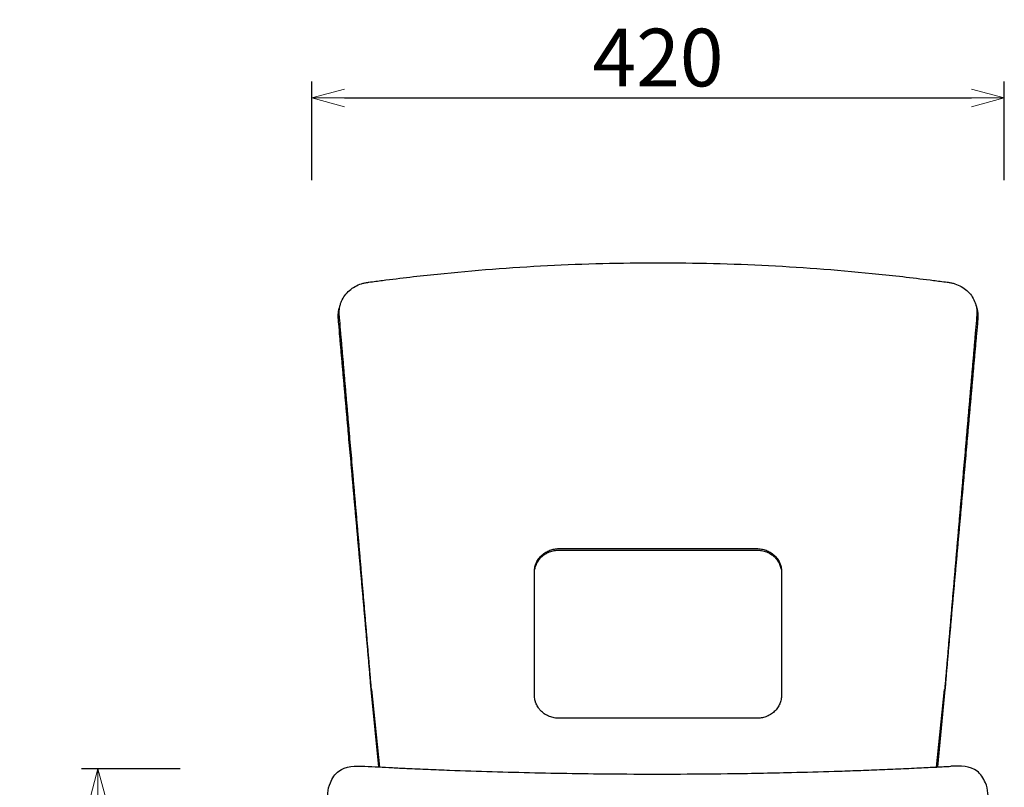
# Model space of a CAD drawing. Extents: x 38696 to 40463, y -6775 to -5081.
# Drawn here: x 38696 to 39294, y -6231 to -5765 of the extents above; entities that cross this region are included whole.
import ezdxf

# ---------------------------------------------------------------- set-up
doc = ezdxf.new("R2010")
doc.units = 0
doc.header["$LTSCALE"] = 0.5
doc.layers.get('0').update_dxf_attribs({"linetype": 'CONTINUOUS', "lineweight": 30})
doc.layers.get('Defpoints').update_dxf_attribs({"linetype": 'CONTINUOUS'})
doc.layers.add('1DIM', color=8, linetype='CONTINUOUS', lineweight=18)
doc.styles.get("Standard").update_dxf_attribs({"font": 'romans.shx', "bigfont": 'extfont2.shx'})
doc.dimstyles.new('NEWX10', dxfattribs={"dimtxt": 3.5, "dimasz": 2, "dimexe": 1, "dimexo": 0, "dimgap": 0.7, "dimtad": 1, "dimdsep": 46, "dimtxsty": 'STANDARD', "dimblk1": 'OPEN30', "dimblk2": 'OPEN30', "dimsah": 1, "dimcen": 0, "dimclrd": 256, "dimclre": 256, "dimclrt": 201, "dimadec": 1, "dimazin": 2, "dimtfac": 0.7, "dimtdec": 4, "dimtmove": 0, "dimatfit": 3, "dimldrblk": 'OPEN30', "dimfxl": 1, "dimtolj": 1, "dimarcsym": 0})

# ---------------------------------------------------------------- blocks, each defined once
blk = doc.blocks.new('_OPEN30')
at = {"color": 0, "linetype": 'ByBlock'}
for p, q in [((-1, 0.268), (0, 0)), ((0, 0), (-1, -0.268)), ((0, 0), (-1, 0))]:
    blk.add_line(p, q, dxfattribs=at)
blk = doc.blocks.new('*D298')
at = {"layer": '1DIM', "lineweight": -2}
for p, q in [((38873.06, -5862.66), (38873.06, -5802.66)), ((39293.53, -5862.66), (39293.53, -5802.66)), ((38893.06, -5812.66), (39273.53, -5812.66))]:
    blk.add_line(p, q, dxfattribs=at)
at = {"layer": 'Defpoints', "color": 0}
for p in [(39293.53, -5812.66), (38873.06, -5912.66), (39293.53, -5912.66)]:
    blk.add_point(p, dxfattribs=at)
at = {"layer": '1DIM', "lineweight": -2, "xscale": 20, "yscale": 20, "zscale": 20, "rotation": 180}
blk.add_blockref('_OPEN30', (38873.06, -5812.66), dxfattribs=at)
at = {"layer": '1DIM', "lineweight": -2, "xscale": 20, "yscale": 20, "zscale": 20}
blk.add_blockref('_OPEN30', (39293.53, -5812.66), dxfattribs=at)
at = {"layer": '1DIM', "color": 201, "insert": (39083.3, -5788.16), "char_height": 35, "attachment_point": 5}
blk.add_mtext('\\A1;420 ', dxfattribs=at)
blk = doc.blocks.new('*D339')
at = {"layer": '1DIM', "lineweight": -2}
for p, q in [((38793.26, -6219.83), (38733.26, -6219.83)), ((38743.26, -6644.83), (38743.26, -6239.83)), ((38793.26, -6664.83), (38733.26, -6664.83))]:
    blk.add_line(p, q, dxfattribs=at)
at = {"layer": 'Defpoints', "color": 0}
for p in [(38743.26, -6219.83), (38843.26, -6219.83), (38843.26, -6664.83)]:
    blk.add_point(p, dxfattribs=at)
at = {"layer": '1DIM', "lineweight": -2, "xscale": 20, "yscale": 20, "zscale": 20}
for p, rotation in [((38743.26, -6219.83), 90), ((38743.26, -6664.83), 270)]:
    blk.add_blockref('_OPEN30', p, dxfattribs=dict(at, rotation=rotation))
at = {"layer": '1DIM', "color": 201, "insert": (38718.76, -6442.33), "char_height": 35, "attachment_point": 5, "rotation": 90}
blk.add_mtext('\\A1;445 ', dxfattribs=at)

msp = doc.modelspace()

# ---------------------------------------------------------------- linework, layer by layer
for p, q in [((38913.775, -6218.623), (38909.142, -6171.573)), ((38909.351, -6171.573), (38914.294, -6218.65)), ((39252.372, -6218.645), (39257.315, -6171.573)), ((39257.523, -6171.573), (39252.891, -6218.618))]:
    msp.add_line(p, q)
for centre, radius, start, end in [((38829.856, -5922.889), 62.458, 343.802821, 345.420102), ((39336.192, -5923.058), 61.818, 194.558308, 196.200349)]:
    msp.add_arc(centre, radius, start, end)
for points, knots in [([(38909.351, -6171.573), (38909.312, -6171.128), (38909.274, -6170.68), (38909.134, -6169.049), (38909.031, -6167.851), (38908.819, -6165.381), (38908.71, -6164.097), (38908.492, -6161.546), (38908.383, -6160.284), (38908.168, -6157.761), (38908.06, -6156.504), (38907.842, -6153.949), (38907.729, -6152.631), (38907.497, -6149.914), (38907.379, -6148.536), (38907.152, -6145.874), (38907.041, -6144.571), (38906.809, -6141.858), (38906.689, -6140.454), (38906.457, -6137.742), (38906.347, -6136.463), (38906.127, -6133.89), (38906.014, -6132.558), (38905.777, -6129.79), (38905.657, -6128.39), (38905.425, -6125.673), (38905.31, -6124.335), (38905.078, -6121.622), (38904.961, -6120.256), (38904.731, -6117.565), (38904.618, -6116.243), (38904.387, -6113.549), (38904.268, -6112.161), (38904.031, -6109.386), (38903.914, -6108.019), (38903.682, -6105.313), (38903.565, -6103.951), (38903.327, -6101.175), (38903.208, -6099.781), (38902.978, -6097.103), (38902.867, -6095.8), (38902.633, -6093.074), (38902.51, -6091.638), (38902.27, -6088.843), (38902.156, -6087.517), (38901.929, -6084.878), (38901.814, -6083.531), (38901.573, -6080.727), (38901.45, -6079.295), (38901.21, -6076.507), (38901.093, -6075.144), (38900.865, -6072.492), (38900.753, -6071.19), (38900.52, -6068.481), (38900.398, -6067.064), (38900.158, -6064.275), (38900.042, -6062.928), (38899.812, -6060.262), (38899.697, -6058.919), (38899.462, -6056.19), (38899.344, -6054.826), (38899.115, -6052.161), (38899.001, -6050.846), (38898.77, -6048.165), (38898.653, -6046.805), (38898.422, -6044.128), (38898.309, -6042.818), (38897.968, -6038.863), (38897.733, -6036.138), (38897.272, -6030.798), (38897.047, -6028.184), (38896.595, -6022.949), (38896.364, -6020.275), (38896.024, -6016.34), (38895.915, -6015.072), (38895.695, -6012.531), (38895.583, -6011.235), (38895.353, -6008.568), (38895.237, -6007.221), (38895.01, -6004.595), (38894.898, -6003.302), (38894.674, -6000.704), (38894.562, -5999.402), (38894.34, -5996.831), (38894.231, -5995.569), (38894.009, -5993.008), (38893.896, -5991.693), (38893.667, -5989.039), (38893.553, -5987.716), (38893.328, -5985.113), (38893.216, -5983.82), (38892.992, -5981.221), (38892.88, -5979.921), (38892.66, -5977.382), (38892.553, -5976.138), (38892.33, -5973.56), (38892.214, -5972.207), (38892.041, -5970.206), (38891.984, -5969.545), (38891.872, -5968.254), (38891.818, -5967.621), (38891.654, -5965.727), (38891.545, -5964.461), (38891.32, -5961.856), (38891.206, -5960.538), (38890.982, -5957.941), (38890.871, -5956.654), (38890.534, -5952.757), (38890.305, -5950.104), (38890.024, -5946.842), (38889.968, -5946.193), (38889.884, -5945.228), (38889.855, -5944.886), (38889.804, -5944.299), (38889.787, -5944.099), (38889.742, -5943.165), (38889.745, -5942.501), (38889.827, -5941.2), (38889.906, -5940.544), (38890.141, -5939.235), (38890.298, -5938.58), (38890.688, -5937.288), (38890.92, -5936.652), (38891.724, -5934.792), (38892.401, -5933.614), (38894.011, -5931.414), (38894.942, -5930.398), (38897.023, -5928.568), (38898.167, -5927.76), (38900.612, -5926.39), (38901.907, -5925.83), (38903.911, -5925.194), (38904.586, -5925.016), (38905.611, -5924.8), (38905.954, -5924.736), (38906.471, -5924.653), (38906.66, -5924.625), (38907.433, -5924.52), (38907.629, -5924.493), (38910.565, -5924.096), (38913.329, -5923.731), (38927.157, -5921.95), (38938.238, -5920.668), (38971.564, -5917.242), (38993.856, -5915.527), (39038.53, -5913.238), (39060.902, -5912.665), (39083.295, -5912.664), (39083.312, -5912.664), (39083.329, -5912.664)], [91.7332777, 91.7332777, 91.7332777, 91.7332777, 93.3461234, 93.3461234, 97.5436745, 97.5436745, 101.7412256, 101.7412256, 105.9387766, 105.9387766, 110.1363277, 110.1363277, 114.3338788, 114.3338788, 118.5314298, 118.5314298, 122.7289809, 122.7289809, 126.926532, 126.926532, 131.124083, 131.124083, 135.3216341, 135.3216341, 139.5298788, 139.5298788, 143.7381236, 143.7381236, 147.9463683, 147.9463683, 152.154613, 152.154613, 156.3628578, 156.3628578, 160.5711025, 160.5711025, 164.7793473, 164.7793473, 168.987592, 168.987592, 173.1958368, 173.1958368, 177.4040815, 177.4040815, 181.6123262, 181.6123262, 185.820571, 185.820571, 190.0288157, 190.0288157, 194.2370605, 194.2370605, 198.4453052, 198.4453052, 202.6535499, 202.6535499, 206.8617947, 206.8617947, 211.0700394, 211.0700394, 215.2782842, 215.2782842, 219.4865289, 219.4865289, 223.6947736, 223.6947736, 227.9030184, 227.9030184, 236.3195079, 236.3195079, 244.7359973, 244.7359973, 253.1524868, 253.1524868, 257.3607316, 257.3607316, 261.5689763, 261.5689763, 265.7772211, 265.7772211, 269.9854658, 269.9854658, 274.1856474, 274.1856474, 278.3858289, 278.3858289, 282.5860105, 282.5860105, 286.7861921, 286.7861921, 290.9863737, 290.9863737, 295.1865552, 295.1865552, 299.3867368, 299.3867368, 303.5869184, 303.5869184, 305.6870092, 305.6870092, 307.7871, 307.7871, 311.9872815, 311.9872815, 316.1874631, 316.1874631, 320.3876447, 320.3876447, 328.7880078, 328.7880078, 330.8880986, 330.8880986, 331.938144, 331.938144, 332.9881894, 332.9881894, 335.0882802, 335.0882802, 337.188371, 337.188371, 339.2884618, 339.2884618, 341.3885526, 341.3885526, 345.5887341, 345.5887341, 349.7889157, 349.7889157, 353.9890973, 353.9890973, 358.1892789, 358.1892789, 360.2893696, 360.2893696, 361.339415, 361.339415, 361.8644377, 361.8644377, 362.3894604, 362.3894604, 370.7898236, 370.7898236, 404.3912762, 404.3912762, 471.677266, 471.677266, 538.9632559, 538.9632559, 539.0153971, 539.0153971, 539.0153971, 539.0153971]), ([(39083.329, -5912.664), (39105.722, -5912.664), (39128.1, -5913.237), (39172.819, -5915.527), (39195.136, -5917.245), (39228.45, -5920.67), (39239.495, -5921.949), (39253.28, -5923.724), (39256.036, -5924.087), (39258.962, -5924.483), (39259.849, -5924.603), (39260.193, -5924.653), (39260.365, -5924.679), (39260.879, -5924.766), (39261.221, -5924.833), (39262.24, -5925.057), (39262.914, -5925.24), (39264.902, -5925.888), (39266.188, -5926.454), (39268.613, -5927.836), (39269.748, -5928.649), (39271.808, -5930.485), (39272.73, -5931.505), (39274.321, -5933.705), (39274.988, -5934.882), (39275.78, -5936.742), (39276.009, -5937.379), (39276.391, -5938.669), (39276.543, -5939.322), (39276.771, -5940.627), (39276.846, -5941.281), (39276.903, -5942.25), (39276.913, -5942.573), (39276.915, -5943.216), (39276.905, -5943.558), (39276.876, -5944.125), (39276.854, -5944.378), (39276.799, -5945.016), (39276.772, -5945.336), (39276.689, -5946.298), (39276.633, -5946.946), (39276.352, -5950.2), (39276.124, -5952.843), (39275.788, -5956.726), (39275.678, -5958.009), (39275.454, -5960.598), (39275.341, -5961.913), (39275.116, -5964.509), (39275.008, -5965.77), (39274.845, -5967.658), (39274.79, -5968.29), (39274.679, -5969.577), (39274.622, -5970.236), (39274.45, -5972.232), (39274.333, -5973.58), (39274.112, -5976.149), (39274.004, -5977.389), (39273.786, -5979.92), (39273.674, -5981.215), (39273.45, -5983.807), (39273.339, -5985.095), (39273.115, -5987.691), (39273.001, -5989.009), (39272.773, -5991.654), (39272.66, -5992.966), (39272.439, -5995.52), (39272.33, -5996.777), (39272.109, -5999.34), (39271.997, -6000.638), (39271.773, -6003.232), (39271.661, -6004.525), (39271.435, -6007.151), (39271.318, -6008.497), (39271.088, -6011.165), (39270.976, -6012.464), (39270.756, -6015.006), (39270.647, -6016.273), (39270.421, -6018.895), (39270.305, -6020.233), (39270.077, -6022.879), (39269.963, -6024.192), (39269.624, -6028.119), (39269.399, -6030.733), (39268.938, -6036.074), (39268.703, -6038.8), (39268.361, -6042.757), (39268.248, -6044.067), (39268.018, -6046.743), (39267.901, -6048.103), (39267.669, -6050.786), (39267.556, -6052.102), (39267.326, -6054.766), (39267.209, -6056.13), (39266.974, -6058.859), (39266.858, -6060.204), (39266.628, -6062.87), (39266.513, -6064.216), (39266.273, -6067.004), (39266.151, -6068.423), (39265.917, -6071.134), (39265.805, -6072.437), (39265.577, -6075.089), (39265.46, -6076.451), (39265.221, -6079.238), (39265.098, -6080.67), (39264.857, -6083.476), (39264.741, -6084.826), (39264.571, -6086.806), (39264.514, -6087.464), (39264.399, -6088.803), (39264.34, -6089.488), (39264.16, -6091.584), (39264.037, -6093.021), (39263.803, -6095.751), (39263.691, -6097.054), (39263.462, -6099.731), (39263.342, -6101.124), (39263.104, -6103.901), (39262.988, -6105.264), (39262.756, -6107.971), (39262.639, -6109.337), (39262.401, -6112.113), (39262.282, -6113.502), (39262.051, -6116.198), (39261.938, -6117.52), (39261.708, -6120.211), (39261.591, -6121.577), (39261.359, -6124.291), (39261.244, -6125.629), (39261.012, -6128.346), (39260.892, -6129.746), (39260.655, -6132.515), (39260.541, -6133.849), (39260.321, -6136.423), (39260.212, -6137.7), (39259.98, -6140.41), (39259.86, -6141.814), (39259.628, -6144.529), (39259.517, -6145.833), (39259.29, -6148.493), (39259.172, -6149.87), (39258.94, -6152.588), (39258.827, -6153.908), (39258.608, -6156.464), (39258.501, -6157.721), (39258.285, -6160.244), (39258.177, -6161.506), (39257.959, -6164.056), (39257.849, -6165.34), (39257.637, -6167.812), (39257.535, -6169.011), (39257.394, -6170.655), (39257.354, -6171.115), (39257.315, -6171.573)], [539.0153971, 539.0153971, 539.0153971, 539.0153971, 606.3537262, 606.3537262, 673.7441964, 673.7441964, 707.2540998, 707.2540998, 715.6315756, 715.6315756, 716.1551679, 716.1551679, 716.6787601, 716.6787601, 717.7259446, 717.7259446, 719.8203136, 719.8203136, 724.0090515, 724.0090515, 728.1977894, 728.1977894, 732.3865273, 732.3865273, 736.5752653, 736.5752653, 738.6696342, 738.6696342, 740.7640032, 740.7640032, 742.8583721, 742.8583721, 743.9055566, 743.9055566, 744.9527411, 744.9527411, 745.9999256, 745.9999256, 747.0471101, 747.0471101, 749.141479, 749.141479, 757.5189549, 757.5189549, 761.7076928, 761.7076928, 765.8964307, 765.8964307, 770.0851686, 770.0851686, 772.1795376, 772.1795376, 774.2739066, 774.2739066, 778.4626445, 778.4626445, 782.6513824, 782.6513824, 786.8401203, 786.8401203, 791.0288583, 791.0288583, 795.2175962, 795.2175962, 799.4063341, 799.4063341, 803.595072, 803.595072, 807.78381, 807.78381, 811.9948983, 811.9948983, 816.2059866, 816.2059866, 820.4170749, 820.4170749, 824.6281632, 824.6281632, 828.8392516, 828.8392516, 833.0503399, 833.0503399, 841.4725165, 841.4725165, 849.8946932, 849.8946932, 854.1057815, 854.1057815, 858.3168698, 858.3168698, 862.5279582, 862.5279582, 866.7390465, 866.7390465, 870.9501348, 870.9501348, 875.1612231, 875.1612231, 879.3723115, 879.3723115, 883.5833998, 883.5833998, 887.7944881, 887.7944881, 892.0055764, 892.0055764, 896.2166647, 896.2166647, 898.3222089, 898.3222089, 900.4277531, 900.4277531, 904.6388414, 904.6388414, 908.8499297, 908.8499297, 913.061018, 913.061018, 917.2721064, 917.2721064, 921.4831947, 921.4831947, 925.694283, 925.694283, 929.9053713, 929.9053713, 934.1164597, 934.1164597, 938.327548, 938.327548, 942.5386363, 942.5386363, 946.7379055, 946.7379055, 950.9371747, 950.9371747, 955.1364439, 955.1364439, 959.3357131, 959.3357131, 963.5349823, 963.5349823, 967.7342515, 967.7342515, 971.9335206, 971.9335206, 976.1327898, 976.1327898, 980.332059, 980.332059, 984.5313282, 984.5313282, 986.189848, 986.189848, 986.189848, 986.189848]), ([(38909.142, -6171.573), (38909.124, -6171.351), (38909.106, -6171.128), (38909.035, -6170.251), (38908.929, -6168.935), (38908.82, -6167.592), (38908.654, -6165.555), (38908.54, -6164.175), (38908.313, -6161.451), (38908.2, -6160.118), (38907.977, -6157.487), (38907.866, -6156.194), (38907.64, -6153.581), (38907.524, -6152.244), (38907.345, -6150.202), (38907.224, -6148.839), (38907.106, -6147.506), (38906.931, -6145.544), (38906.817, -6144.264), (38906.579, -6141.594), (38906.456, -6140.208), (38906.218, -6137.536), (38906.106, -6136.274), (38905.936, -6134.346), (38905.82, -6133.028), (38905.701, -6131.671), (38905.58, -6130.293), (38905.457, -6128.911), (38905.337, -6127.554), (38905.158, -6125.544), (38905.041, -6124.225), (38904.803, -6121.551), (38904.683, -6120.209), (38904.447, -6117.573), (38904.332, -6116.281), (38904.096, -6113.641), (38903.974, -6112.279), (38903.732, -6109.57), (38903.612, -6108.243), (38903.376, -6105.613), (38903.257, -6104.285), (38903.015, -6101.578), (38902.893, -6100.223), (38902.659, -6097.635), (38902.546, -6096.375), (38902.307, -6093.715), (38902.182, -6092.312), (38901.999, -6090.281), (38901.881, -6088.971), (38901.766, -6087.694), (38901.593, -6085.778), (38901.475, -6084.455), (38901.292, -6082.408), (38901.168, -6081.03), (38901.045, -6079.665), (38900.863, -6077.639), (38900.744, -6076.317), (38900.513, -6073.743), (38900.399, -6072.48), (38900.163, -6069.836), (38900.039, -6068.449), (38899.796, -6065.735), (38899.678, -6064.432), (38899.446, -6061.835), (38899.328, -6060.518), (38899.09, -6057.848), (38898.971, -6056.517), (38898.738, -6053.917), (38898.623, -6052.629), (38898.388, -6049.995), (38898.269, -6048.66), (38898.035, -6046.036), (38897.92, -6044.752), (38897.689, -6042.156), (38897.453, -6039.51), (38897.217, -6036.853), (38896.865, -6032.901), (38896.635, -6030.317), (38896.174, -6025.128), (38895.939, -6022.47), (38895.592, -6018.563), (38895.48, -6017.305), (38895.256, -6014.773), (38895.141, -6013.475), (38894.905, -6010.812), (38894.786, -6009.47), (38894.554, -6006.851), (38894.439, -6005.559), (38894.209, -6002.961), (38894.094, -6001.659), (38893.866, -5999.089), (38893.755, -5997.826), (38893.527, -5995.256), (38893.41, -5993.935), (38893.175, -5991.277), (38893.058, -5989.953), (38892.827, -5987.346), (38892.712, -5986.049), (38892.481, -5983.445), (38892.366, -5982.145), (38892.141, -5979.605), (38892.031, -5978.358), (38891.801, -5975.77), (38891.682, -5974.413), (38891.504, -5972.415), (38891.446, -5971.756), (38891.332, -5970.47), (38891.276, -5969.837), (38891.108, -5967.944), (38890.995, -5966.673), (38890.764, -5964.065), (38890.648, -5962.747), (38890.417, -5960.152), (38890.303, -5958.864), (38889.958, -5954.964), (38889.722, -5952.31), (38889.433, -5949.05), (38889.376, -5948.402), (38889.29, -5947.438), (38889.26, -5947.096), (38889.208, -5946.509), (38889.191, -5946.309), (38889.143, -5945.375), (38889.144, -5944.711), (38889.225, -5943.408), (38889.302, -5942.751), (38889.525, -5941.499), (38889.664, -5940.902), (38889.835, -5940.312)], [92.6274645, 92.6274645, 92.6274645, 92.6274645, 93.3461234, 93.3461234, 95.444899, 97.5436745, 97.5436745, 101.7412256, 101.7412256, 105.9387766, 105.9387766, 110.1363277, 110.1363277, 114.3338788, 114.3338788, 116.4326543, 118.5314298, 118.5314298, 122.7289809, 122.7289809, 126.926532, 126.926532, 131.124083, 131.124083, 133.2228586, 135.3216341, 135.3216341, 137.4257565, 139.5298788, 139.5298788, 143.7381236, 143.7381236, 147.9463683, 147.9463683, 152.154613, 152.154613, 156.3628578, 156.3628578, 160.5711025, 160.5711025, 164.7793473, 164.7793473, 168.987592, 168.987592, 173.1958368, 173.1958368, 177.4040815, 177.4040815, 179.5082039, 181.6123262, 181.6123262, 185.820571, 185.820571, 187.9246933, 190.0288157, 190.0288157, 194.2370605, 194.2370605, 198.4453052, 198.4453052, 202.6535499, 202.6535499, 206.8617947, 206.8617947, 211.0700394, 211.0700394, 215.2782842, 215.2782842, 219.4865289, 219.4865289, 223.6947736, 223.6947736, 227.9030184, 227.9030184, 232.1112631, 236.3195079, 236.3195079, 244.7359973, 244.7359973, 253.1524868, 253.1524868, 257.3607316, 257.3607316, 261.5689763, 261.5689763, 265.7772211, 265.7772211, 269.9854658, 269.9854658, 274.1856474, 274.1856474, 278.3858289, 278.3858289, 282.5860105, 282.5860105, 286.7861921, 286.7861921, 290.9863737, 290.9863737, 295.1865552, 295.1865552, 299.3867368, 299.3867368, 303.5869184, 303.5869184, 305.6870092, 305.6870092, 307.7871, 307.7871, 311.9872815, 311.9872815, 316.1874631, 316.1874631, 320.3876447, 320.3876447, 328.7880078, 328.7880078, 330.8880986, 330.8880986, 331.938144, 331.938144, 332.9881894, 332.9881894, 335.0882802, 335.0882802, 337.188371, 337.188371, 339.1034556, 339.1034556, 339.1034556, 339.1034556]), ([(39276.82, -5940.276), (39277.004, -5940.906), (39277.152, -5941.544), (39277.374, -5942.834), (39277.449, -5943.489), (39277.504, -5944.459), (39277.513, -5944.782), (39277.514, -5945.426), (39277.503, -5945.768), (39277.473, -5946.335), (39277.451, -5946.588), (39277.394, -5947.226), (39277.365, -5947.545), (39277.28, -5948.507), (39277.223, -5949.154), (39276.934, -5952.405), (39276.7, -5955.05), (39276.356, -5958.937), (39276.242, -5960.22), (39276.013, -5962.808), (39275.896, -5964.122), (39275.666, -5966.721), (39275.554, -5967.987), (39275.386, -5969.874), (39275.33, -5970.505), (39275.216, -5971.789), (39275.158, -5972.445), (39274.982, -5974.438), (39274.862, -5975.789), (39274.634, -5978.369), (39274.524, -5979.612), (39274.299, -5982.144), (39274.184, -5983.439), (39273.955, -5986.036), (39273.84, -5987.329), (39273.61, -5989.928), (39273.493, -5991.246), (39273.259, -5993.897), (39273.142, -5995.214), (39272.915, -5997.777), (39272.804, -5999.036), (39272.577, -6001.596), (39272.462, -6002.894), (39272.232, -6005.489), (39272.117, -6006.781), (39271.885, -6009.4), (39271.767, -6010.741), (39271.531, -6013.406), (39271.416, -6014.706), (39271.191, -6017.24), (39271.079, -6018.497), (39270.848, -6021.099), (39270.73, -6022.429), (39270.497, -6025.057), (39270.381, -6026.36), (39270.036, -6030.253), (39269.806, -6032.837), (39269.454, -6036.789), (39269.218, -6039.447), (39268.982, -6042.094), (39268.751, -6044.691), (39268.636, -6045.976), (39268.402, -6048.599), (39268.283, -6049.934), (39268.048, -6052.57), (39267.933, -6053.859), (39267.7, -6056.459), (39267.581, -6057.788), (39267.342, -6060.46), (39267.225, -6061.779), (39266.992, -6064.376), (39266.875, -6065.678), (39266.632, -6068.39), (39266.508, -6069.778), (39266.271, -6072.427), (39266.157, -6073.69), (39265.926, -6076.263), (39265.807, -6077.584), (39265.625, -6079.61), (39265.502, -6080.975), (39265.379, -6082.353), (39265.256, -6083.719), (39265.136, -6085.063), (39265.019, -6086.366), (39264.904, -6087.644), (39264.847, -6088.28), (39264.73, -6089.571), (39264.671, -6090.23), (39264.488, -6092.259), (39264.363, -6093.663), (39264.124, -6096.327), (39264.01, -6097.588), (39263.777, -6100.175), (39263.655, -6101.528), (39263.413, -6104.236), (39263.293, -6105.566), (39263.057, -6108.196), (39262.938, -6109.522), (39262.695, -6112.232), (39262.574, -6113.594), (39262.338, -6116.237), (39262.222, -6117.53), (39261.986, -6120.164), (39261.867, -6121.507), (39261.629, -6124.182), (39261.511, -6125.502), (39261.333, -6127.51), (39261.212, -6128.869), (39261.09, -6130.249), (39260.968, -6131.628), (39260.849, -6132.985), (39260.733, -6134.306), (39260.62, -6135.59), (39260.507, -6136.866), (39260.392, -6138.162), (39260.213, -6140.165), (39260.09, -6141.551), (39259.852, -6144.223), (39259.738, -6145.503), (39259.563, -6147.464), (39259.445, -6148.796), (39259.325, -6150.159), (39259.145, -6152.201), (39259.029, -6153.539), (39258.803, -6156.153), (39258.692, -6157.446), (39258.468, -6160.075), (39258.356, -6161.409), (39258.129, -6164.131), (39258.015, -6165.511), (39257.794, -6168.229), (39257.686, -6169.556), (39257.561, -6171.101), (39257.542, -6171.337), (39257.523, -6171.573)], [738.7189145, 738.7189145, 738.7189145, 738.7189145, 740.7640032, 740.7640032, 742.8583721, 742.8583721, 743.9055566, 743.9055566, 744.9527411, 744.9527411, 745.9999256, 745.9999256, 747.0471101, 747.0471101, 749.141479, 749.141479, 757.5189549, 757.5189549, 761.7076928, 761.7076928, 765.8964307, 765.8964307, 770.0851686, 770.0851686, 772.1795376, 772.1795376, 774.2739066, 774.2739066, 778.4626445, 778.4626445, 782.6513824, 782.6513824, 786.8401203, 786.8401203, 791.0288583, 791.0288583, 795.2175962, 795.2175962, 799.4063341, 799.4063341, 803.595072, 803.595072, 807.78381, 807.78381, 811.9948983, 811.9948983, 816.2059866, 816.2059866, 820.4170749, 820.4170749, 824.6281632, 824.6281632, 828.8392516, 828.8392516, 833.0503399, 833.0503399, 841.4725165, 841.4725165, 845.6836049, 849.8946932, 849.8946932, 854.1057815, 854.1057815, 858.3168698, 858.3168698, 862.5279582, 862.5279582, 866.7390465, 866.7390465, 870.9501348, 870.9501348, 875.1612231, 875.1612231, 879.3723115, 879.3723115, 883.5833998, 883.5833998, 887.7944881, 887.7944881, 889.9000323, 892.0055764, 892.0055764, 894.1111206, 896.2166647, 896.2166647, 898.3222089, 898.3222089, 900.4277531, 900.4277531, 904.6388414, 904.6388414, 908.8499297, 908.8499297, 913.061018, 913.061018, 917.2721064, 917.2721064, 921.4831947, 921.4831947, 925.694283, 925.694283, 929.9053713, 929.9053713, 934.1164597, 934.1164597, 938.327548, 938.327548, 940.4330921, 942.5386363, 942.5386363, 944.6382709, 946.7379055, 946.7379055, 948.8375401, 950.9371747, 950.9371747, 955.1364439, 955.1364439, 959.3357131, 959.3357131, 961.4353477, 963.5349823, 963.5349823, 967.7342515, 967.7342515, 971.9335206, 971.9335206, 976.1327898, 976.1327898, 980.332059, 980.332059, 984.5313282, 984.5313282, 985.2956251, 985.2956251, 985.2956251, 985.2956251]), ([(39143.277, -6189.085), (39133.282, -6189.087), (39123.286, -6189.089), (39103.289, -6189.091), (39093.288, -6189.092), (39078.286, -6189.092), (39073.286, -6189.092), (39063.284, -6189.091), (39058.282, -6189.091), (39043.28, -6189.089), (39033.278, -6189.087), (39023.277, -6189.085), (39022.282, -6189.085), (39021.29, -6188.993), (39019.338, -6188.63), (39018.384, -6188.359), (39016.544, -6187.645), (39015.665, -6187.204), (39014.009, -6186.164), (39013.238, -6185.567), (39012.19, -6184.575), (39011.862, -6184.232), (39011.396, -6183.693), (39011.246, -6183.51), (39010.955, -6183.136), (39010.814, -6182.946), (39010.418, -6182.379), (39010.178, -6181.997), (39009.737, -6181.211), (39009.538, -6180.81), (39009.271, -6180.196), (39009.188, -6179.99), (39009.032, -6179.576), (39008.96, -6179.368), (39008.759, -6178.739), (39008.647, -6178.316), (39008.464, -6177.448), (39008.394, -6177.008), (39008.324, -6176.34), (39008.307, -6176.117), (39008.283, -6175.668), (39008.277, -6175.443), (39008.277, -6175.217), (39008.277, -6175.022), (39008.277, -6174.826), (39008.277, -6174.435), (39008.277, -6174.239), (39008.277, -6173.649), (39008.277, -6173.255), (39008.277, -6172.471), (39008.277, -6172.082), (39008.277, -6171.303), (39008.277, -6170.914), (39008.277, -6170.135), (39008.277, -6169.746), (39008.277, -6168.969), (39008.277, -6168.58), (39008.277, -6167.806), (39008.277, -6167.421), (39008.277, -6166.647), (39008.277, -6166.258), (39008.277, -6165.482), (39008.277, -6165.094), (39008.277, -6164.512), (39008.277, -6164.317), (39008.277, -6163.926), (39008.277, -6163.73), (39008.277, -6162.751), (39008.277, -6161.967), (39008.277, -6160.398), (39008.277, -6159.613), (39008.277, -6158.436), (39008.277, -6158.043), (39008.277, -6157.259), (39008.277, -6156.867), (39008.277, -6155.697), (39008.277, -6154.919), (39008.277, -6153.751), (39008.277, -6153.36), (39008.277, -6152.775), (39008.277, -6152.58), (39008.277, -6152.191), (39008.277, -6151.995), (39008.277, -6150.227), (39008.277, -6148.655), (39008.277, -6145.529), (39008.277, -6143.976), (39008.277, -6142.031), (39008.277, -6141.64), (39008.277, -6140.853), (39008.277, -6140.458), (39008.277, -6139.268), (39008.277, -6138.475), (39008.277, -6137.283), (39008.277, -6136.885), (39008.277, -6136.093), (39008.277, -6135.7), (39008.277, -6134.528), (39008.277, -6133.749), (39008.277, -6132.776), (39008.277, -6132.581), (39008.277, -6132.192), (39008.277, -6131.997), (39008.277, -6131.608), (39008.277, -6131.414), (39008.277, -6131.026), (39008.277, -6130.834), (39008.277, -6129.856), (39008.277, -6129.071), (39008.277, -6126.717), (39008.277, -6125.147), (39008.277, -6122.797), (39008.277, -6122.016), (39008.277, -6120.845), (39008.277, -6120.455), (39008.277, -6119.674), (39008.277, -6119.284), (39008.277, -6117.326), (39008.277, -6115.76), (39008.277, -6113.414), (39008.277, -6112.633), (39008.277, -6111.069), (39008.277, -6110.286), (39008.277, -6107.882), (39008.277, -6106.401), (39008.277, -6103.224), (39008.277, -6101.668), (39008.277, -6100.112), (39008.277, -6099.636), (39008.303, -6099.163), (39008.38, -6098.453), (39008.413, -6098.216), (39008.49, -6097.745), (39008.535, -6097.51), (39008.687, -6096.823), (39008.81, -6096.377), (39009.104, -6095.496), (39009.273, -6095.065), (39009.658, -6094.216), (39009.872, -6093.803), (39010.344, -6092.994), (39010.6, -6092.604), (39011.159, -6091.838), (39011.459, -6091.467), (39012.103, -6090.751), (39012.442, -6090.409), (39013.155, -6089.76), (39013.525, -6089.456), (39014.298, -6088.88), (39014.698, -6088.611), (39015.52, -6088.114), (39015.938, -6087.887), (39016.8, -6087.471), (39017.239, -6087.283), (39018.578, -6086.783), (39019.499, -6086.531), (39021.374, -6086.196), (39022.325, -6086.112), (39023.277, -6086.113)], [-119.9798788, -119.9798788, -119.9798788, -119.9798788, -89.9978542, -89.9978542, -59.9999538, -59.9999538, -45.0000701, -45.0000701, -29.9986953, -29.9986953, 0, 0, 0, 2.9780892, 2.9780892, 5.9617288, 5.9617288, 8.9559001, 8.9559001, 11.9695465, 11.9695465, 13.4648652, 13.4648652, 14.2131229, 14.2131229, 14.9651078, 14.9651078, 16.4089674, 16.4089674, 17.8482638, 17.8482638, 18.5630098, 18.5630098, 19.2731695, 19.2731695, 20.6927889, 20.6927889, 22.1386097, 22.1386097, 22.8633566, 22.8633566, 23.5920621, 23.5920621, 23.5920621, 24.224781, 24.224781, 24.8585739, 24.8585739, 26.1321845, 26.1321845, 27.3880428, 27.3880428, 28.6433656, 28.6433656, 29.8945088, 29.8945088, 31.1437218, 31.1437218, 32.381684, 32.381684, 33.6288599, 33.6288599, 34.8731382, 34.8731382, 35.4978929, 35.4978929, 36.1261545, 36.1261545, 38.6394655, 38.6394655, 41.1560829, 41.1560829, 42.4148531, 42.4148531, 43.6716316, 43.6716316, 46.1654574, 46.1654574, 47.41829, 47.41829, 48.042509, 48.042509, 48.6683973, 48.6683973, 53.7120985, 53.7120985, 58.6927443, 58.6927443, 59.947443, 59.947443, 61.2158353, 61.2158353, 63.7605519, 63.7605519, 65.0363161, 65.0363161, 66.2989446, 66.2989446, 68.794231, 68.794231, 69.4192483, 69.4192483, 70.0428447, 70.0428447, 70.6664967, 70.6664967, 71.2845392, 71.2845392, 73.8011306, 73.8011306, 78.8330083, 78.8330083, 81.3366326, 81.3366326, 82.5876476, 82.5876476, 83.8402226, 83.8402226, 88.8627565, 88.8627565, 91.3651029, 91.3651029, 93.8782622, 93.8782622, 99.0744063, 99.0744063, 104.0703867, 104.0703867, 104.0703867, 105.5916975, 105.5916975, 106.3542641, 106.3542641, 107.1182368, 107.1182368, 108.598407, 108.598407, 110.0732773, 110.0732773, 111.5500394, 111.5500394, 113.0234852, 113.0234852, 114.5195622, 114.5195622, 116.0196037, 116.0196037, 117.4997872, 117.4997872, 118.9802459, 118.9802459, 120.432735, 120.432735, 121.88401, 121.88401, 124.7463454, 124.7463454, 127.5946003, 127.5946003, 127.5946003, 127.5946003]), ([(39008.277, -6101.834), (39008.277, -6101.568), (39008.277, -6101.301), (39008.277, -6101.033), (39008.277, -6100.77), (39008.285, -6100.508), (39008.317, -6099.983), (39008.34, -6099.723), (39008.434, -6098.947), (39008.525, -6098.439), (39008.648, -6097.933), (39008.748, -6097.519), (39008.868, -6097.111), (39009.151, -6096.294), (39009.314, -6095.89), (39009.591, -6095.289), (39009.689, -6095.09), (39009.896, -6094.693), (39010.004, -6094.497), (39010.348, -6093.909), (39010.597, -6093.529), (39010.867, -6093.159), (39011.071, -6092.877), (39011.286, -6092.604), (39011.739, -6092.07), (39011.975, -6091.811), (39012.716, -6091.057), (39013.243, -6090.595), (39014.091, -6089.952), (39014.378, -6089.749), (39014.969, -6089.364), (39015.27, -6089.182), (39015.885, -6088.839), (39016.197, -6088.679), (39016.834, -6088.38), (39017.156, -6088.242), (39017.484, -6088.114), (39018.401, -6087.757), (39019.353, -6087.485), (39021.299, -6087.123), (39022.287, -6087.033), (39023.277, -6087.033)], [223.0334874, 223.0334874, 223.0334874, 223.0334874, 223.893829, 223.893829, 223.893829, 224.7383869, 224.7383869, 225.580546, 225.580546, 227.2464334, 227.2464334, 227.2464334, 228.6072809, 228.6072809, 229.9987509, 229.9987509, 230.7036678, 230.7036678, 231.413664, 231.413664, 232.8504208, 232.8504208, 232.8504208, 233.9417464, 233.9417464, 235.0366282, 235.0366282, 237.2284524, 237.2284524, 238.3116545, 238.3116545, 239.3890244, 239.3890244, 240.4596744, 240.4596744, 241.5254657, 241.5254657, 241.5254657, 244.5028445, 244.5028445, 247.4694186, 247.4694186, 247.4694186, 247.4694186]), ([(39023.277, -6086.113), (39033.272, -6086.121), (39043.267, -6086.128), (39063.271, -6086.136), (39073.279, -6086.138), (39088.284, -6086.138), (39093.281, -6086.137), (39103.278, -6086.135), (39108.279, -6086.134), (39123.278, -6086.128), (39133.278, -6086.121), (39143.277, -6086.113), (39144.229, -6086.112), (39145.179, -6086.196), (39146.584, -6086.447), (39147.048, -6086.552), (39147.967, -6086.803), (39148.417, -6086.948), (39149.313, -6087.282), (39149.752, -6087.47), (39150.615, -6087.886), (39151.032, -6088.113), (39151.855, -6088.61), (39152.255, -6088.879), (39153.029, -6089.456), (39153.399, -6089.76), (39154.111, -6090.408), (39154.449, -6090.748), (39155.092, -6091.464), (39155.393, -6091.835), (39155.954, -6092.603), (39156.21, -6092.994), (39156.683, -6093.803), (39156.896, -6094.216), (39157.185, -6094.853), (39157.276, -6095.068), (39157.446, -6095.501), (39157.525, -6095.719), (39157.745, -6096.379), (39157.868, -6096.823), (39158.07, -6097.74), (39158.147, -6098.209), (39158.251, -6099.158), (39158.277, -6099.633), (39158.277, -6100.112), (39158.277, -6100.932), (39158.277, -6101.753), (39158.277, -6102.98), (39158.277, -6103.386), (39158.277, -6104.193), (39158.277, -6104.594), (39158.277, -6106.635), (39158.277, -6108.252), (39158.277, -6110.3), (39158.277, -6110.708), (39158.277, -6111.519), (39158.277, -6111.923), (39158.277, -6112.73), (39158.277, -6113.134), (39158.277, -6113.939), (39158.277, -6114.34), (39158.277, -6115.541), (39158.277, -6116.342), (39158.277, -6117.947), (39158.277, -6118.752), (39158.277, -6120.372), (39158.277, -6121.187), (39158.277, -6122.409), (39158.277, -6122.814), (39158.277, -6123.623), (39158.277, -6124.026), (39158.277, -6124.827), (39158.277, -6125.226), (39158.277, -6126.025), (39158.277, -6126.427), (39158.277, -6127.031), (39158.277, -6127.232), (39158.277, -6127.637), (39158.277, -6127.841), (39158.277, -6128.457), (39158.277, -6128.869), (39158.277, -6130.087), (39158.277, -6130.892), (39158.277, -6131.896), (39158.277, -6132.096), (39158.277, -6132.495), (39158.277, -6132.694), (39158.277, -6133.289), (39158.277, -6133.684), (39158.277, -6134.853), (39158.277, -6135.627), (39158.277, -6136.596), (39158.277, -6136.793), (39158.277, -6137.186), (39158.277, -6137.383), (39158.277, -6137.981), (39158.277, -6138.382), (39158.277, -6139.599), (39158.277, -6140.416), (39158.277, -6141.636), (39158.277, -6142.039), (39158.277, -6142.846), (39158.277, -6143.249), (39158.277, -6144.445), (39158.277, -6145.238), (39158.277, -6146.43), (39158.277, -6146.829), (39158.277, -6147.628), (39158.277, -6148.028), (39158.277, -6148.621), (39158.277, -6148.815), (39158.277, -6149.205), (39158.277, -6149.402), (39158.277, -6149.995), (39158.277, -6150.39), (39158.277, -6151.176), (39158.277, -6151.566), (39158.277, -6152.344), (39158.277, -6152.732), (39158.277, -6153.896), (39158.277, -6154.672), (39158.277, -6155.833), (39158.277, -6156.219), (39158.277, -6156.988), (39158.277, -6157.372), (39158.277, -6158.499), (39158.277, -6159.242), (39158.277, -6160.358), (39158.277, -6160.731), (39158.277, -6161.479), (39158.277, -6161.854), (39158.277, -6162.606), (39158.277, -6162.982), (39158.277, -6163.738), (39158.277, -6164.119), (39158.277, -6164.879), (39158.277, -6165.258), (39158.277, -6166.015), (39158.277, -6166.393), (39158.277, -6167.486), (39158.277, -6168.2), (39158.277, -6169.272), (39158.277, -6169.628), (39158.277, -6170.339), (39158.277, -6170.693), (39158.277, -6171.746), (39158.277, -6172.444), (39158.277, -6173.487), (39158.277, -6173.831), (39158.277, -6174.523), (39158.277, -6174.87), (39158.277, -6175.217), (39158.277, -6175.642), (39158.256, -6176.065), (39158.173, -6176.911), (39158.11, -6177.33), (39157.938, -6178.192), (39157.827, -6178.628), (39157.559, -6179.492), (39157.403, -6179.914), (39157.039, -6180.765), (39156.83, -6181.188), (39156.366, -6182.017), (39156.113, -6182.417), (39155.556, -6183.205), (39155.254, -6183.587), (39154.604, -6184.327), (39154.26, -6184.68), (39153.165, -6185.693), (39152.362, -6186.297), (39150.652, -6187.332), (39149.752, -6187.763), (39147.908, -6188.439), (39146.971, -6188.688), (39145.112, -6189.007), (39144.196, -6189.085), (39143.277, -6189.085)], [127.5946003, 127.5946003, 127.5946003, 127.5946003, 157.5737733, 157.5737733, 187.5920894, 187.5920894, 202.5793174, 202.5793174, 217.5768123, 217.5768123, 247.5694042, 247.5694042, 247.5694042, 250.4238733, 250.4238733, 251.8609944, 251.8609944, 253.2971635, 253.2971635, 254.7541883, 254.7541883, 256.210427, 256.210427, 257.6961946, 257.6961946, 259.1825457, 259.1825457, 260.6803345, 260.6803345, 262.1840179, 262.1840179, 263.6653546, 263.6653546, 265.1446987, 265.1446987, 265.8864837, 265.8864837, 266.6273195, 266.6273195, 268.1043565, 268.1043565, 269.63323, 269.63323, 271.1668309, 271.1668309, 271.1668309, 273.7943723, 273.7943723, 275.0940612, 275.0940612, 276.3776685, 276.3776685, 281.6258999, 281.6258999, 282.9300914, 282.9300914, 284.2209553, 284.2209553, 285.5125624, 285.5125624, 286.7944727, 286.7944727, 289.3549617, 289.3549617, 291.9280247, 291.9280247, 294.5359983, 294.5359983, 295.8328555, 295.8328555, 297.1221074, 297.1221074, 298.3952376, 298.3952376, 299.6800815, 299.6800815, 300.3244816, 300.3244816, 300.9755938, 300.9755938, 302.2945471, 302.2945471, 304.8682114, 304.8682114, 305.5069242, 305.5069242, 306.1439911, 306.1439911, 307.4076826, 307.4076826, 309.881961, 309.881961, 310.5091754, 310.5091754, 311.1395168, 311.1395168, 312.4211933, 312.4211933, 315.0321136, 315.0321136, 316.322755, 316.322755, 317.6125609, 317.6125609, 320.1478369, 320.1478369, 321.4238846, 321.4238846, 322.7030888, 322.7030888, 323.3224561, 323.3224561, 323.9515045, 323.9515045, 325.218005, 325.218005, 326.4642473, 326.4642473, 327.7070781, 327.7070781, 330.1870163, 330.1870163, 331.4200902, 331.4200902, 332.6484083, 332.6484083, 335.0239263, 335.0239263, 336.2157702, 336.2157702, 337.4165841, 337.4165841, 338.6189925, 338.6189925, 339.8362694, 339.8362694, 341.0504121, 341.0504121, 342.2595601, 342.2595601, 344.5495069, 344.5495069, 345.694176, 345.694176, 346.830329, 346.830329, 349.0769425, 349.0769425, 350.1884024, 350.1884024, 351.3086567, 351.3086567, 351.3086567, 352.683347, 352.683347, 354.0619419, 354.0619419, 355.5256092, 355.5256092, 356.9831587, 356.9831587, 358.5058458, 358.5058458, 360.0257127, 360.0257127, 361.5750204, 361.5750204, 363.1306388, 363.1306388, 366.2363883, 366.2363883, 369.2730753, 369.2730753, 372.1901614, 372.1901614, 374.9430966, 374.9430966, 374.9430966, 374.9430966]), ([(39023.277, -6087.033), (39043.291, -6087.05), (39063.345, -6087.058), (39083.36, -6087.058), (39103.318, -6087.058), (39123.32, -6087.05), (39143.277, -6087.034), (39144.267, -6087.033), (39145.254, -6087.123), (39147.197, -6087.485), (39148.153, -6087.756), (39149.068, -6088.113), (39149.396, -6088.241), (39149.719, -6088.379), (39150.355, -6088.678), (39150.667, -6088.838), (39151.282, -6089.181), (39151.583, -6089.362), (39152.174, -6089.748), (39152.462, -6089.95), (39153.31, -6090.593), (39153.836, -6091.056), (39154.578, -6091.81), (39154.814, -6092.069), (39155.267, -6092.603), (39155.482, -6092.876), (39155.687, -6093.158), (39155.956, -6093.528), (39156.205, -6093.908), (39156.549, -6094.495), (39156.658, -6094.691), (39156.865, -6095.088), (39156.963, -6095.288), (39157.24, -6095.888), (39157.403, -6096.293), (39157.686, -6097.11), (39157.806, -6097.518), (39157.906, -6097.932), (39158.029, -6098.438), (39158.121, -6098.946), (39158.214, -6099.722), (39158.238, -6099.983), (39158.269, -6100.507), (39158.277, -6100.77), (39158.277, -6101.033), (39158.277, -6101.644), (39158.277, -6102.246), (39158.277, -6102.857), (39158.277, -6103.801), (39158.277, -6104.728), (39158.277, -6105.658)], [247.4694186, 247.4694186, 247.4694186, 247.4694186, 307.5143554, 307.5143554, 307.5143554, 367.3878641, 367.3878641, 367.3878641, 370.3555586, 370.3555586, 373.3288882, 373.3288882, 373.3288882, 374.3952494, 374.3952494, 375.4653798, 375.4653798, 376.543207, 376.543207, 377.6267913, 377.6267913, 379.8180375, 379.8180375, 380.9135461, 380.9135461, 382.0054592, 382.0054592, 382.0054592, 383.4416531, 383.4416531, 384.1516831, 384.1516831, 384.8562925, 384.8562925, 386.2488033, 386.2488033, 387.6097008, 387.6097008, 387.6097008, 389.2761159, 389.2761159, 390.1185496, 390.1185496, 390.9635341, 390.9635341, 390.9635341, 392.9226352, 392.9226352, 392.9226352, 395.9504269, 395.9504269, 395.9504269, 395.9504269]), ([(38896.081, -6247.093), (38891.708, -6246.778), (38883.741, -6246.205), (38882.22, -6235.253), (38884.251, -6227.479), (38890.444, -6217.876), (38899.469, -6218.058), (38905.335, -6218.177)], [0, 0, 0, 0, 11.5438937, 21.0270319, 27.65973, 36.3420367, 52.4576721, 52.4576721, 52.4576721, 52.4576721]), ([(38905.335, -6218.177), (38910.888, -6218.478), (38919.411, -6218.918), (38932.227, -6219.526), (38943.781, -6220.034), (38960.979, -6220.72), (38982.539, -6221.449), (39017.111, -6222.348), (39064.752, -6223.035), (39116.749, -6222.886), (39160.056, -6222.099), (39185.992, -6221.376), (39203.253, -6220.792), (39216.173, -6220.304), (39229.083, -6219.763), (39241.207, -6219.206), (39251.888, -6218.674), (39258.261, -6218.338), (39261.112, -6218.183)], [23.3631025, 23.3631025, 23.3631025, 23.3631025, 40.1346476, 49.0329656, 61.9908682, 74.9587604, 100.8811291, 126.8416901, 178.8105445, 243.8294304, 282.8157123, 308.7906188, 321.7628788, 334.7408964, 347.7158198, 360.6791484, 371.2857531, 379.8951389, 379.8951389, 379.8951389, 379.8951389]), ([(39270.366, -6247.105), (39274.739, -6246.785), (39282.704, -6246.204), (39284.227, -6235.253), (39282.196, -6227.479), (39276.004, -6217.875), (39266.977, -6218.062), (39261.112, -6218.183)], [0, 0, 0, 0, 11.547192, 21.0303302, 27.6630283, 36.345335, 52.4598867, 52.4598867, 52.4598867, 52.4598867])]:
    msp.add_open_spline(points, degree=3, knots=knots)

# ---------------------------------------------------------------- dimensions: what is measured, and where the dimension line sits
at = {"layer": '1DIM'}
dim = msp.add_linear_dim(base=(39293.527, -5812.664), p1=(38873.064, -5912.664), p2=(39293.527, -5912.664), dimstyle='NEWX10', override={"dimscale": 10, "dimexo": 5, "dimdec": 0, "dimpost": ' '}, dxfattribs=at)
dim.commit()
dim.dimension.update_dxf_attribs({"geometry": '*D298', "text_midpoint": (39083.296, -5788.164)})
dim = msp.add_linear_dim(base=(38743.262, -6219.827), p1=(38843.262, -6664.827), p2=(38843.262, -6219.827), angle=90, dimstyle='NEWX10', override={"dimscale": 10, "dimexo": 5, "dimpost": ' '}, dxfattribs=at)
dim.commit()
dim.dimension.update_dxf_attribs({"geometry": '*D339', "text_midpoint": (38718.762, -6442.327)})

doc.saveas('drawing.dxf')
